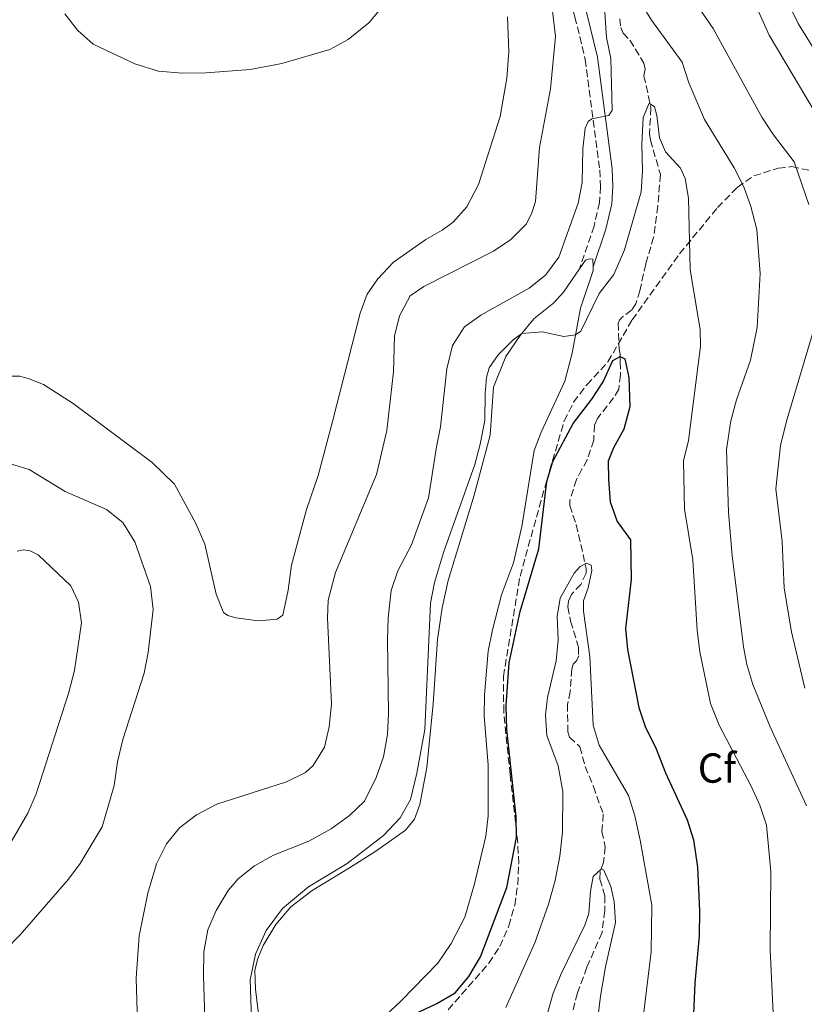
# Model space of a CAD drawing. Units: metres. Extents: x 632726 to 636230, y 4655656 to 4658035.
# Drawn here: x 635523 to 635710, y 4656171 to 4656406 of the extents above; entities that cross this region are included whole.
import ezdxf
from ezdxf.enums import TextEntityAlignment as Align

# ---------------------------------------------------------------- set-up
doc = ezdxf.new("R2010")
doc.units = ezdxf.units.M
doc.header["$MEASUREMENT"] = 0
doc.linetypes.add('DGN Style 3', pattern=[2.435891, 1.739922, -0.695969])
for name, color, linetype, lineweight in [('Barranco lineal', 142, 'DGN Style 3', 13), ('Camino', 7, 'DGN Style 3', 0), ('Curva de nivel directora', 30, 'Continuous', 30), ('Curva de nivel intermedia', 30, 'Continuous', 0), ('Etiqueta de zona arbolada', 92, 'Continuous', 0), ('Línea de cambio de uso (parcela vista)', 92, 'Continuous', 0), ('Margen derecho', 7, 'Continuous', 0), ('Zona arbolada', 92, 'DGN Style 3', 0)]:
    doc.layers.add(name, color=color, linetype=linetype, lineweight=lineweight)
doc.styles.add('Style-Arial', font='arial.ttf')

msp = doc.modelspace()

# ---------------------------------------------------------------- linework, layer by layer
at = {"layer": 'Barranco lineal', "color": 142, "linetype": 'DGN Style 3', "lineweight": 13}
msp.add_polyline3d([(635666.27, 4656406.54, 482.54), (635666.5, 4656404.46, 482.12), (635667.11, 4656403.13, 481.64), (635668.67, 4656401.42, 481.33), (635672.02, 4656395.96, 480.89), (635672.3, 4656394.54, 480.76), (635672.04, 4656392.95, 480.59), (635673.71, 4656385.23, 479.88), (635673.36, 4656379.14, 479.74), (635673.56, 4656377.59, 479.74), (635675.96, 4656369.34, 478.93), (635675.35, 4656361.84, 478.63), (635674.35, 4656354.45, 477.99), (635672.47, 4656348.03, 477.24), (635671.05, 4656341.65, 476.67), (635670.12, 4656338.55, 476.53), (635669.08, 4656337.03, 476.36), (635666.88, 4656335.39, 476.13), (635666.21, 4656334.63, 475.99), (635665.9, 4656333.91, 475.96), (635666.08, 4656327.68, 475.62), (635666.35, 4656326.47, 475.21), (635666.36, 4656324.68, 474.5), (635666.47, 4656321.52, 473.79), (635666.01, 4656318.15, 473.66), (635664.77, 4656316.06, 473.52), (635660.92, 4656311.17, 472.98), (635660.21, 4656309.59, 472.95), (635660.05, 4656305.99, 472.78), (635658.5, 4656301.27, 472.51), (635657.24, 4656299.03, 472.37), (635655.93, 4656296.57, 471.73), (635654.32, 4656291.61, 471.16), (635654.31, 4656290.38, 470.89), (635655.86, 4656285.83, 470.58), (635658.26, 4656275.36, 469.94), (635658.21, 4656274.21, 469.84), (635657, 4656271.58, 469.43), (635654.71, 4656269.18, 469.26), (635654.02, 4656267.53, 469.2), (635653.85, 4656266.19, 469.2), (635654.54, 4656262.8, 468.81), (635656.41, 4656256.61, 468.36), (635656.45, 4656254.52, 468.29), (635655.92, 4656253.31, 468.02), (635655.14, 4656252.51, 467.99), (635654.79, 4656251.35, 467.88), (635654.46, 4656245.98, 467.72), (635653.79, 4656242.95, 467.51), (635653.85, 4656236.41, 467.31), (635654.3, 4656235.1, 467.31), (635656.72, 4656232.81, 467.14), (635658, 4656228.13, 466.57), (635659.98, 4656223.34, 466.46), (635662.33, 4656216.72, 465.86), (635662.01, 4656212.64, 465.79), (635662.81, 4656208.92, 465.48), (635662.39, 4656205.33, 465.11), (635661.55, 4656203.04, 464.98), (635661.54, 4656201.26, 464.91), (635662.69, 4656197.27, 464.5), (635662.71, 4656193.74, 464.29), (635662.02, 4656188.55, 464.06), (635658.41, 4656180.2, 462.78), (635656.16, 4656174.08, 462.37), (635654.92, 4656169.19, 461.8)], dxfattribs=at)
at = {"layer": 'Camino', "color": 7, "linetype": 'DGN Style 3', "lineweight": 0}
msp.add_polyline3d([(635643.53, 4656473.63, 494.98), (635645.16, 4656468.63, 493.98), (635647.95, 4656458.29, 492.23), (635650.46, 4656448.98, 491.55), (635651.94, 4656441.76, 490.75), (635652.73, 4656434.9, 490.03), (635652.58, 4656429.64, 489.43), (635652.04, 4656424.07, 488.95), (635652.95, 4656415.63, 488.18), (635655.56, 4656407, 487.09), (635658.03, 4656396.8, 486.56), (635661.49, 4656370.46, 484.14), (635661.65, 4656366.51, 483.91), (635661.43, 4656362.71, 483.59), (635660.12, 4656357.07, 483.02), (635656.66, 4656346.88, 481.75)], dxfattribs=at)
at = {"layer": 'Curva de nivel directora', "color": 30, "linetype": 'Continuous', "lineweight": 30, "elevation": 475, "flags": 128}
msp.add_lwpolyline([(635612.64, 4656166.88), (635622.63, 4656171.58), (635626.94, 4656174.11), (635630.24, 4656178), (635633.03, 4656182.7), (635639.29, 4656199.24), (635641.64, 4656211.21), (635641.51, 4656216.21), (635639.34, 4656236.95), (635639.18, 4656242.65), (635639.88, 4656252.84), (635642.48, 4656265.09), (635646.96, 4656280.06), (635648.87, 4656296.13), (635650.27, 4656300.93), (635655.15, 4656309.93), (635659.57, 4656315.74), (635662.29, 4656319.94), (635664.63, 4656325.02), (635666.36, 4656325.93), (635667.5, 4656325.36), (635668.43, 4656320.97), (635668.7, 4656313.95), (635667.25, 4656308.58), (635664.74, 4656304.17), (635663.52, 4656300.99), (635663.56, 4656296.61), (635663.97, 4656291.3), (635665.63, 4656286.58), (635668.82, 4656282.22), (635668.96, 4656272.74), (635667.65, 4656261.02), (635668.1, 4656256.04), (635670.79, 4656242.19), (635672.42, 4656237.46), (635674.78, 4656232.75), (635677.21, 4656226.61), (635682.37, 4656215.38), (635683.84, 4656210.6), (635684.82, 4656204.06), (635685.29, 4656193.7), (635685.2, 4656187.71), (635684.18, 4656176.42), (635683.48, 4656159.91)], dxfattribs=at)
at = {"layer": 'Curva de nivel intermedia', "color": 30, "linetype": 'Continuous', "lineweight": 0, "flags": 128}
for points, elevation in [([(635678.09, 4656419.41), (635688.58, 4656404.17), (635700.17, 4656383.03), (635702.93, 4656378.86), (635707.92, 4656372.38), (635711.36, 4656362.25)], 490), ([(635567.8, 4656150.62), (635566.89, 4656178.11), (635566.98, 4656183.93), (635567.96, 4656189.16), (635569.9, 4656193.76), (635572.77, 4656198.5), (635575.15, 4656201.35), (635579.07, 4656204.44), (635583.64, 4656206.96), (635592.04, 4656210.27), (635597.4, 4656213.28), (635601.73, 4656216.39), (635605.36, 4656219.83), (635608.14, 4656225.53), (635609.86, 4656230.43), (635610.83, 4656235.78), (635611.09, 4656240.78), (635610.8, 4656258.34), (635611, 4656263.58), (635611.72, 4656270.09), (635613.31, 4656274.83), (635616.56, 4656281.01), (635620.57, 4656292.2), (635622.48, 4656304.38), (635623.51, 4656309.13), (635624.98, 4656322.98), (635626.34, 4656328.56), (635629.19, 4656333.05), (635633.1, 4656335.81), (635644.6, 4656342.28), (635648.51, 4656345.39), (635651.72, 4656349.64), (635656.36, 4656362.57), (635657.31, 4656367.49), (635657.43, 4656375.46), (635658, 4656380.39), (635658.71, 4656382.03), (635659.56, 4656382.62), (635663.65, 4656383.47), (635664.43, 4656384.75), (635664.09, 4656397.03), (635663.08, 4656402.07), (635662.14, 4656416.63)], 485), ([(635671.01, 4656410.69), (635673.85, 4656406.18), (635681.12, 4656396.18), (635682.77, 4656391.25), (635686.49, 4656382.52), (635693.57, 4656370.95), (635695.86, 4656366.42), (635697.55, 4656361.72), (635698.94, 4656356.21), (635699.77, 4656345.73), (635699.02, 4656332.83), (635697.47, 4656325.04), (635694.12, 4656315.62), (635692.76, 4656310.6), (635691.71, 4656303.75), (635692.23, 4656288.7), (635693.1, 4656278.49), (635695.81, 4656256.65), (635696.55, 4656252.46), (635698.02, 4656247.68)], 485), ([(635706.64, 4656409.91), (635708.84, 4656405.41), (635714.89, 4656395.59)], 495), ([(635533.84, 4656407.72), (635536.82, 4656403.77), (635540.57, 4656400.46), (635550.55, 4656395.81), (635556.16, 4656394.02), (635561.79, 4656393.55), (635567.52, 4656393.63), (635578.05, 4656394.41), (635585.62, 4656395.85), (635597.08, 4656399.16), (635601.46, 4656401.55), (635606.38, 4656405.57), (635609.65, 4656409.43)], 495), ([(635561.21, 4656213.52), (635565.21, 4656216.57), (635570.09, 4656219.12), (635586.72, 4656224.48), (635591.29, 4656226.67), (635593.06, 4656228.39), (635595.75, 4656232.75), (635596.94, 4656237.61), (635597.44, 4656243), (635596.48, 4656263.55), (635596.66, 4656267.84), (635598.42, 4656274.42), (635608.19, 4656297.77), (635610.66, 4656308.32), (635612.26, 4656322.26), (635612.49, 4656330.79), (635613.65, 4656335.63), (635616.24, 4656340.42), (635619.51, 4656342.68), (635636.11, 4656351.08), (635640.26, 4656353.86), (635643.95, 4656357.49), (635645.17, 4656359.95), (635646.16, 4656362.96), (635647.1, 4656375.85), (635649.73, 4656389.82), (635650.96, 4656402.28), (635650.09, 4656409.05)], 490), ([(635578.87, 4656153.6), (635578.02, 4656177.18), (635579.3, 4656183.34), (635581.87, 4656189), (635585.79, 4656194.22), (635591.96, 4656199.37), (635601.2, 4656204.96), (635609.86, 4656211.66), (635613.88, 4656215.84), (635616.32, 4656220.22), (635617.86, 4656226.55), (635619.72, 4656236.98), (635621.12, 4656267.12), (635622.08, 4656272.03), (635624.21, 4656279.18), (635631.65, 4656300.19), (635632.94, 4656305.03), (635634.04, 4656310.65), (635634.12, 4656317.1), (635634.48, 4656320.96), (635635.07, 4656323.27), (635637.27, 4656326.37), (635640.82, 4656329.92), (635642.86, 4656331.4), (635647.7, 4656331.81), (635652.93, 4656330.69), (635655.72, 4656331.09), (635656.97, 4656332.01), (635661.37, 4656341), (635664.84, 4656345.51), (635667.35, 4656351.43), (635671.33, 4656365.26), (635671.7, 4656370.25), (635671.5, 4656376.49), (635671.86, 4656382.99), (635673.27, 4656386.41), (635674.56, 4656385.49), (635675.13, 4656383.43), (635675.76, 4656378.08), (635677.16, 4656374.74), (635680.73, 4656370.9), (635681.88, 4656368.43), (635682.66, 4656363.73), (635683.1, 4656346.73), (635685.42, 4656332.29), (635685.53, 4656328.44), (635682.66, 4656305.9), (635681.47, 4656301.03), (635681.7, 4656289.55), (635683.73, 4656277.44), (635684.76, 4656260.61), (635685.4, 4656255.5), (635687.89, 4656243.18), (635690, 4656237.98)], 480), ([(635712.22, 4656331.35), (635706.05, 4656310.55), (635704.61, 4656304.69), (635703.51, 4656294.38), (635704.98, 4656281.77), (635705.49, 4656270.63), (635707.23, 4656260.24), (635710.45, 4656246.79)], 490), ([(635521.06, 4656300.23), (635525.3, 4656298.97), (635533.89, 4656293.76), (635543.75, 4656289.45), (635547.65, 4656286.33), (635550.52, 4656281.74), (635554.23, 4656271.05), (635554.86, 4656265.61), (635553.69, 4656255.29), (635552.73, 4656250.39), (635547.65, 4656234.58), (635546.42, 4656229.27), (635545.62, 4656223.57), (635542.73, 4656213.73), (635537.48, 4656205.01), (635534.7, 4656201.23), (635523.17, 4656187.96), (635519.6, 4656184.27)], 490), ([(635522.4, 4656279.5), (635523.95, 4656279.85), (635525.52, 4656279.55), (635527.41, 4656278.61), (635535.28, 4656271.26), (635537.08, 4656267.32), (635537.79, 4656262.36), (635536.15, 4656251.06), (635534.69, 4656245.54), (635526.95, 4656221.58), (635524.95, 4656217), (635518.94, 4656206.55)], 485), ([(635639.03, 4656170.62), (635645.95, 4656186.08), (635649.27, 4656195.25), (635650.87, 4656200.94), (635651.99, 4656206.75), (635652.58, 4656212.43), (635652.69, 4656222.12), (635651.54, 4656228.25), (635648.86, 4656235.54), (635648.55, 4656240.42), (635649.04, 4656244.59), (635651.08, 4656253.35), (635651.57, 4656258.33), (635651.3, 4656263.92), (635652, 4656268.27), (635655.38, 4656274.25), (635656.81, 4656275.85), (635658.31, 4656276.63), (635659.45, 4656276.14), (635659.61, 4656274.85), (635658.69, 4656270.71), (635657.57, 4656267.64), (635657.64, 4656265.18), (635659.11, 4656254.4), (635659.93, 4656238.02), (635661.34, 4656233.22), (635668.37, 4656221.16), (635669.84, 4656216.38), (635671.12, 4656210.56), (635673.92, 4656195.04), (635673.76, 4656183.87), (635671.51, 4656165.62)], 470), ([(635698.02, 4656247.68), (635702.17, 4656237.56), (635710.84, 4656218.72)], 485), ([(635690, 4656237.98), (635697.65, 4656223.45), (635699.68, 4656218.88), (635701.25, 4656214.13), (635702.34, 4656203.08), (635702.18, 4656184.38), (635703.1, 4656164.14), (635702.89, 4656153.23), (635703.29, 4656148.24), (635705.29, 4656137.69), (635724.69, 4656112.08)], 480), ([(635551.63, 4656150.94), (635550.87, 4656177.58), (635551.58, 4656187.72), (635553.66, 4656197.9), (635555.72, 4656204.86), (635558.06, 4656209.64), (635561.21, 4656213.52)], 490), ([(635646.16, 4656159), (635650.36, 4656174.01), (635652.24, 4656178.65), (635657.95, 4656190.29), (635658.91, 4656193.04), (635659.24, 4656198.37), (635659.94, 4656201.86), (635661.87, 4656203.74), (635662.49, 4656203.37), (635664.16, 4656199.47), (635664.95, 4656195.9), (635665.23, 4656190.9), (635662.85, 4656180.32), (635661.66, 4656173.34), (635661.03, 4656168.09)], 465)]:
    msp.add_lwpolyline(points, dxfattribs=dict(at, elevation=elevation))
at = {"layer": 'Línea de cambio de uso (parcela vista)', "color": 92, "linetype": 'Continuous', "lineweight": 0}
for points in [[(635714.62, 4656381.22, 494.19), (635701.93, 4656402.64, 494.45), (635694.51, 4656419.19, 494.43)], [(635639.5, 4656407.01, 494.09), (635639.78, 4656398.6, 494.19), (635639.31, 4656392.38, 494.19), (635637.69, 4656383.17, 494.06), (635632.54, 4656366.97, 493.85), (635629.77, 4656361.67, 493.78), (635626.52, 4656357.97, 493.58), (635623.85, 4656356.05, 493.31), (635619.97, 4656353.84, 493.07), (635612.29, 4656348.49, 492.87), (635608.53, 4656344.45, 492.87), (635605.97, 4656340.78, 492.87), (635604.3, 4656336.3, 492.87), (635597.66, 4656310.44, 493.75), (635594.3, 4656297.55, 493.72), (635591.46, 4656289.42, 493.45), (635587.94, 4656276.14, 493.11), (635587.13, 4656270.16, 492.91), (635585.81, 4656264.26, 492.74), (635584.47, 4656263.27, 492.74), (635580.07, 4656262.91, 492.67), (635574.59, 4656263.57, 492.77), (635572.74, 4656264.15, 492.8), (635571.72, 4656264.83, 492.91), (635569.97, 4656269.26, 493.04), (635567.19, 4656281.2, 493.07), (635565.08, 4656286.07, 493.07), (635560.01, 4656295.52, 493.04), (635554.66, 4656300.63, 493.04), (635535.78, 4656314.74, 493.14), (635528.72, 4656319.26, 493.14), (635525.33, 4656320.63, 493.14), (635523.08, 4656321.29, 493.18), (635521.26, 4656321.28, 493.21)], [(635656.66, 4656346.88, 481.75), (635658.05, 4656348.91, 482.11), (635659.02, 4656349.28, 482.11), (635659.83, 4656349.15, 482.04), (635659.91, 4656347.32, 481.87)], [(635581.17, 4656159.86, 478.65), (635579.34, 4656175, 479.56), (635579.14, 4656179.52, 479.86), (635579.86, 4656182.31, 479.93), (635581.16, 4656185.4, 480), (635584.18, 4656190.4, 480), (635587.78, 4656194.61, 480), (635592.82, 4656198.52, 480), (635601.74, 4656203.95, 479.36), (635608.01, 4656207.89, 479.25), (635615.1, 4656212.96, 478.71), (635617.25, 4656215.58, 478.48), (635618.58, 4656219.03, 478.41), (635620.24, 4656227.87, 478.41), (635621.75, 4656243.06, 478.65), (635622.79, 4656258.39, 478.44), (635623.87, 4656265.94, 478.44), (635625.27, 4656272.53, 478.44), (635631.53, 4656292.82, 478.71), (635635.36, 4656307.15, 478.75), (635636.1, 4656318.62, 479.05), (635639.07, 4656325.91, 479.46), (635642.52, 4656330.99, 479.96), (635645.76, 4656334.91, 480.3), (635650.55, 4656338.72, 480.57), (635652.83, 4656341.32, 480.78), (635656.66, 4656346.88, 481.75)], [(635659.91, 4656347.32, 481.87), (635659.95, 4656346.45, 481.78), (635656.87, 4656337.45, 480.64), (635654.93, 4656326.71, 479.56), (635653.15, 4656320.08, 478.78), (635647.48, 4656307.86, 477.67), (635645.85, 4656303.53, 477.63), (635642.9, 4656285.41, 477.7), (635640.89, 4656276.73, 477.68), (635638.03, 4656269.1, 477.27), (635635.85, 4656260.72, 477.64), (635634.85, 4656255.61, 477.58), (635633.97, 4656245.21, 477.61), (635633.88, 4656240.21, 477.27), (635634.84, 4656228.4, 477.1), (635634.86, 4656216.34, 476.73), (635634.26, 4656211.5, 476.5), (635631.6, 4656200.13, 476.29), (635629.29, 4656192.14, 476.09), (635626.01, 4656185.86, 476.12), (635622.87, 4656181.18, 476.26), (635614.08, 4656172.21, 476.29), (635610.26, 4656168.66, 476.09)]]:
    msp.add_polyline3d(points, dxfattribs=at)
at = {"layer": 'Margen derecho', "color": 7, "linetype": 'Continuous', "lineweight": 0}
msp.add_polyline3d([(635645.25, 4656477.88, 495.37), (635647.97, 4656469.56, 493.5), (635650.8, 4656459.12, 491.74), (635653.33, 4656449.7, 491.05), (635654.85, 4656442.28, 490.23), (635655.68, 4656435.08, 489.47), (635655.53, 4656429.51, 488.85), (635655, 4656424.14, 488.38), (635655.85, 4656416.27, 487.67), (635658.4, 4656407.82, 486.6), (635660.93, 4656397.38, 486.04), (635664.43, 4656370.75, 483.59), (635664.6, 4656366.52, 483.35), (635664.35, 4656362.35, 483), (635662.96, 4656356.31, 482.41), (635659.91, 4656347.32, 481.87)], dxfattribs=at)
at = {"layer": 'Zona arbolada', "color": 92, "linetype": 'DGN Style 3', "lineweight": 0}
msp.add_polyline3d([(635625.31, 4656170.06, 475.81), (635635.02, 4656181.2, 476.01), (635637.61, 4656185.21, 476.08), (635639.78, 4656190.1, 476.16), (635641.18, 4656195.03, 476.26), (635641.92, 4656199.98, 476.36), (635642.13, 4656204.95, 476.47), (635641.92, 4656209.92, 476.57), (635640.08, 4656226.23, 476.62), (635638.57, 4656241.15, 477.24), (635638.48, 4656249.6, 477.29), (635642.46, 4656273.55, 477.29), (635648.82, 4656296.35, 477.29), (635653.01, 4656310.58, 477.56), (635655.24, 4656315.02, 477.8), (635658.39, 4656319.22, 478.24), (635663.43, 4656324.64, 479.86), (635669.2, 4656334.67, 480.13), (635680.55, 4656350.47, 484.81), (635689.6, 4656361.48, 487.61), (635694.28, 4656366.29, 489.06), (635698.24, 4656369.02, 490.35), (635704.08, 4656370.88, 491.97), (635707.3, 4656371.25, 492.85), (635711.74, 4656370.34, 492.85)], dxfattribs=at)
msp.add_polyline3d([(635625.31, 4656170.06, 475.81), (635635.02, 4656181.2, 476.01), (635637.61, 4656185.21, 476.08), (635639.78, 4656190.1, 476.16), (635641.18, 4656195.03, 476.26), (635641.92, 4656199.98, 476.36), (635642.13, 4656204.95, 476.47), (635641.92, 4656209.92, 476.57), (635640.08, 4656226.23, 476.62), (635638.57, 4656241.15, 477.24), (635638.48, 4656249.6, 477.29), (635642.46, 4656273.55, 477.29), (635648.82, 4656296.35, 477.29), (635653.01, 4656310.58, 477.56), (635655.24, 4656315.02, 477.8), (635658.39, 4656319.22, 478.24), (635663.43, 4656324.64, 479.86), (635669.2, 4656334.67, 480.13), (635680.55, 4656350.47, 484.81), (635689.6, 4656361.48, 487.61), (635694.28, 4656366.29, 489.06), (635698.24, 4656369.02, 490.35), (635704.08, 4656370.88, 491.97), (635707.3, 4656371.25, 492.85), (635711.74, 4656370.34, 492.85)], dxfattribs=at)

# ---------------------------------------------------------------- texts
at = {"layer": 'Etiqueta de zona arbolada', "color": 92, "linetype": 'Continuous', "lineweight": 0, "style": 'Style-Arial'}
msp.add_text('Cf', height=7, dxfattribs=at).set_placement((635689.46, 4656227.75, 477.84), align=Align.MIDDLE_CENTER)

doc.saveas('drawing.dxf')
